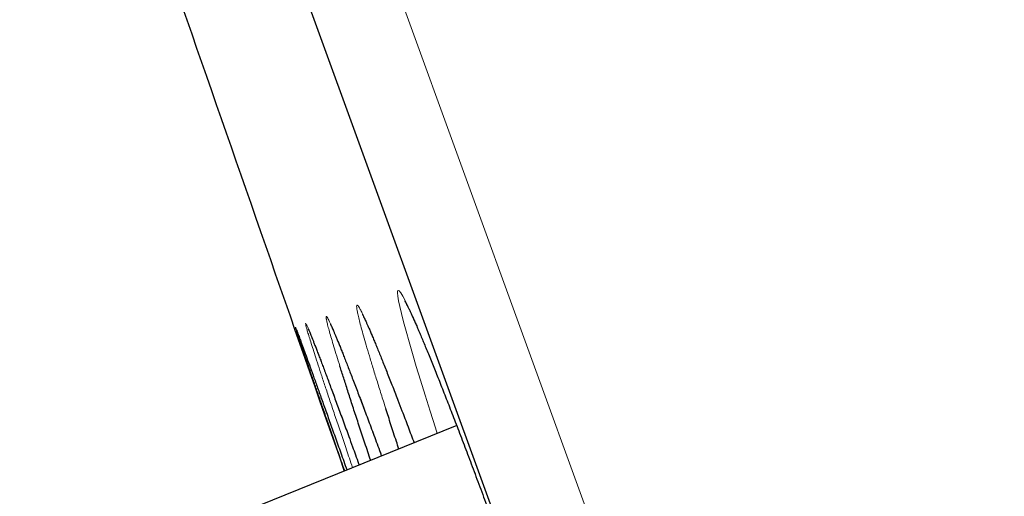
# Model space of a CAD drawing. Units: millimetres. Extents: x 8 to 420, y 12 to 539.
# Drawn here: x 37 to 43, y 497 to 500 of the extents above; entities that cross this region are included whole.
import ezdxf

# ---------------------------------------------------------------- set-up
doc = ezdxf.new("R2010")
doc.units = ezdxf.units.MM

msp = doc.modelspace()

# ---------------------------------------------------------------- linework, layer by layer
at = {"color": 252, "linetype": 'Continuous', "lineweight": 0}
msp.add_line((27.4118, 533.2172), (63.0651, 435.2608), dxfattribs=at)
at = {"color": 7, "linetype": 'Continuous', "lineweight": 30}
for p, q in [((62.4267, 435.5529), (27.113, 532.5764)), ((39.9049, 497.3508), (38.7844, 496.8981))]:
    msp.add_line(p, q, dxfattribs=at)
at = {"color": 252, "linetype": 'Continuous', "lineweight": 0, "flags": 128}
msp.add_lwpolyline([(39.7948, 497.3063), (39.7844, 497.3389), (39.7544, 497.4334), (39.7264, 497.5227), (39.7005, 497.6068), (39.6766, 497.6854), (39.655, 497.7581), (39.6357, 497.8245), (39.6188, 497.8843), (39.6045, 497.9375), (39.5925, 497.984), (39.583, 498.0238), (39.5761, 498.0566), (39.5717, 498.0822), (39.5699, 498.1006), (39.5708, 498.1115), (39.5742, 498.1152), (39.5802, 498.1115), (39.5887, 498.1007), (39.5998, 498.0826), (39.6132, 498.0573), (39.6292, 498.0249), (39.6476, 497.9852), (39.6684, 497.9386), (39.6915, 497.8853), (39.7167, 497.8255), (39.7439, 497.7595), (39.7732, 497.6873), (39.8046, 497.6088), (39.8378, 497.5245), (39.8727, 497.4349), (39.9092, 497.3402), (39.9471, 497.2409), (39.9864, 497.1371), (40.0271, 497.0287), (40.069, 496.9163)], dxfattribs=at)
at = {"color": 7, "linetype": 'Continuous', "lineweight": 30}
msp.add_arc((1172.1528, 894.0011), 1200.4, 199.0501657, 199.3079712, dxfattribs=at)
at = {"color": 252, "linetype": 'Continuous', "lineweight": 0}
for points, knots in [([(39.504, 497.4472), (39.4952, 497.4747), (39.4773, 497.5307), (39.4531, 497.6079), (39.4307, 497.6803), (39.4107, 497.7463), (39.393, 497.8058), (39.3778, 497.8585), (39.3651, 497.9046), (39.3548, 497.9438), (39.347, 497.9761), (39.3418, 498.0013), (39.3391, 498.0192), (39.3391, 498.0296), (39.3416, 498.0327), (39.3468, 498.0286), (39.3544, 498.0172), (39.3646, 497.9986), (39.3773, 497.9729), (39.3924, 497.9398), (39.41, 497.8996), (39.43, 497.8526), (39.4523, 497.7988), (39.4767, 497.7386), (39.5032, 497.6722), (39.5319, 497.599), (39.555, 497.5398), (39.5691, 497.5031), (39.5723, 497.4948)], [0, 0, 0, 0, 0.0385788, 0.0782347, 0.1178907, 0.1574834, 0.1969517, 0.2364299, 0.2760326, 0.3156986, 0.3553647, 0.3949673, 0.4344456, 0.4739251, 0.5135291, 0.5531965, 0.5928639, 0.6324678, 0.6719473, 0.7114188, 0.7510149, 0.7906743, 0.8303337, 0.8699297, 0.9094012, 0.948859, 0.9884412, 1, 1, 1, 1]), ([(39.2441, 497.6882), (39.2381, 497.7073), (39.2258, 497.7465), (39.2102, 497.7976), (39.1966, 497.8434), (39.1854, 497.8822), (39.1767, 497.9141), (39.1706, 497.9389), (39.167, 497.9564), (39.1661, 497.9664), (39.1678, 497.9691), (39.172, 497.9646), (39.1787, 497.9528), (39.188, 497.9339), (39.1997, 497.9078), (39.214, 497.8743), (39.2308, 497.8338), (39.2499, 497.7864), (39.2713, 497.7323), (39.2949, 497.6718), (39.3206, 497.605), (39.3485, 497.5319), (39.3784, 497.4527), (39.4103, 497.3679), (39.4441, 497.2772), (39.4675, 497.214), (39.4801, 497.18), (39.4803, 497.1793)], [0, 0, 0, 0, 0.0394706, 0.0810863, 0.1228331, 0.1646467, 0.2064603, 0.2482071, 0.2898228, 0.3314368, 0.373182, 0.414994, 0.456806, 0.4985512, 0.5401652, 0.5817724, 0.6235109, 0.6653162, 0.7071215, 0.7488599, 0.7904671, 0.8320655, 0.873795, 0.9155913, 0.9573876, 0.9991171, 1, 1, 1, 1]), ([(39.0306, 497.7918), (39.0269, 497.8027), (39.0188, 497.8269), (39.009, 497.8559), (39.001, 497.8802), (38.9956, 497.8972), (38.9927, 497.9066), (38.9925, 497.9088), (38.9948, 497.9037), (38.9997, 497.8914), (39.0072, 497.8716), (39.0148, 497.8509), (39.0209, 497.8343), (39.0227, 497.8293)], [0, 0, 0, 0, 0.080533, 0.178267, 0.275844, 0.373115, 0.47038, 0.567952, 0.665679, 0.763407, 0.860978, 0.958243, 1, 1, 1, 1]), ([(39.3165, 497.1131), (39.3103, 497.1312), (39.2928, 497.1825), (39.2658, 497.2616), (39.2358, 497.3505), (39.2077, 497.4337), (39.1816, 497.5113), (39.1577, 497.5831), (39.136, 497.6485), (39.1167, 497.7074), (39.0998, 497.7596), (39.0853, 497.8049), (39.0733, 497.8435), (39.0637, 497.8751), (39.0566, 497.8996), (39.0521, 497.9168), (39.0503, 497.9265), (39.051, 497.9289), (39.0543, 497.9241), (39.0601, 497.912), (39.0684, 497.8927), (39.0793, 497.8662), (39.0927, 497.8325), (39.1085, 497.7917), (39.1268, 497.7439), (39.1474, 497.6895), (39.1702, 497.6287), (39.1951, 497.5615), (39.2222, 497.4882), (39.2515, 497.4084), (39.2757, 497.3423), (39.2908, 497.3011), (39.2947, 497.2902)], [0, 0, 0, 0, 0.01889, 0.053401, 0.087915, 0.122537, 0.157215, 0.191893, 0.226515, 0.261029, 0.295542, 0.330165, 0.364843, 0.399521, 0.434143, 0.468657, 0.503168, 0.537788, 0.572463, 0.607139, 0.641759, 0.67627, 0.710777, 0.745394, 0.780065, 0.814737, 0.849353, 0.88386, 0.918364, 0.952977, 0.987645, 1, 1, 1, 1])]:
    msp.add_open_spline(points, degree=3, knots=knots, dxfattribs=at)
at = {"color": 7, "linetype": 'Continuous', "lineweight": 30}
for points, knots in [([(39.6114, 498.0553), (39.6113, 498.0553), (39.6113, 498.0553), (39.6124, 498.0536), (39.6143, 498.0502), (39.6174, 498.0447), (39.6214, 498.0372), (39.6264, 498.0273), (39.6324, 498.0151), (39.6394, 498.0007), (39.6472, 497.9839), (39.6559, 497.9649), (39.6654, 497.9437), (39.6758, 497.9202), (39.6869, 497.8947), (39.6986, 497.8672), (39.7111, 497.8378), (39.7241, 497.8065), (39.7379, 497.7733), (39.7523, 497.7381), (39.7673, 497.7011), (39.7829, 497.6624), (39.799, 497.6221), (39.8156, 497.5802), (39.8328, 497.5366), (39.8505, 497.4914), (39.8687, 497.4447), (39.8874, 497.3964), (39.9066, 497.3466), (39.9262, 497.2954), (39.9462, 497.243), (39.9666, 497.1893), (39.9874, 497.1342), (40.0085, 497.078), (40.03, 497.0206), (40.0518, 496.9624), (40.0738, 496.9031), (40.0962, 496.8428), (40.1188, 496.7813), (40.1418, 496.719), (40.1649, 496.6558), (40.1883, 496.5919), (40.2118, 496.5272), (40.2354, 496.462), (40.2592, 496.3964), (40.283, 496.3304), (40.3069, 496.2638), (40.3309, 496.1968), (40.355, 496.1293), (40.3792, 496.0615), (40.4033, 495.9934), (40.4275, 495.9251), (40.4517, 495.8565), (40.4759, 495.7879), (40.4999, 495.7194), (40.5237, 495.6513), (40.5473, 495.5834), (40.5709, 495.5156), (40.5943, 495.448), (40.6175, 495.3807), (40.6406, 495.3138), (40.6634, 495.2472), (40.686, 495.1811), (40.7083, 495.1155), (40.7304, 495.0506), (40.7522, 494.9862), (40.7737, 494.9225), (40.7948, 494.8596), (40.8154, 494.7979), (40.8356, 494.7374), (40.8554, 494.6778), (40.8748, 494.6191), (40.8938, 494.5612), (40.9125, 494.5042), (40.9307, 494.4482), (40.9485, 494.3934), (40.9658, 494.3398), (40.9825, 494.2875), (40.9988, 494.2367), (41.0144, 494.1875), (41.0294, 494.1398), (41.0437, 494.0939), (41.0574, 494.0497), (41.0705, 494.007), (41.0831, 493.9659), (41.0951, 493.9263), (41.1064, 493.8882), (41.1172, 493.8518), (41.1273, 493.8172), (41.1367, 493.7844), (41.1454, 493.7536), (41.1534, 493.7247), (41.1607, 493.698), (41.1673, 493.6734), (41.173, 493.6511), (41.178, 493.631), (41.1823, 493.6132), (41.1859, 493.5977), (41.1887, 493.5845), (41.1907, 493.5742), (41.1921, 493.5668), (41.1929, 493.562), (41.1933, 493.5591), (41.1933, 493.5589), (41.1933, 493.5588)], [0, 0, 0, 0, 0.003253, 0.009247, 0.015854, 0.023061, 0.030828, 0.039094, 0.047794, 0.05692, 0.066152, 0.075666, 0.085387, 0.095253, 0.105211, 0.115215, 0.125238, 0.135272, 0.145402, 0.155597, 0.165826, 0.176057, 0.186257, 0.196433, 0.206708, 0.216973, 0.227242, 0.237524, 0.247832, 0.258171, 0.268453, 0.278746, 0.289075, 0.299418, 0.309749, 0.320041, 0.330289, 0.340639, 0.350979, 0.361317, 0.37166, 0.382015, 0.392383, 0.402714, 0.413026, 0.423322, 0.433618, 0.443924, 0.454252, 0.464624, 0.474946, 0.485295, 0.495679, 0.506072, 0.516437, 0.526748, 0.537011, 0.547349, 0.557669, 0.567984, 0.578306, 0.588646, 0.599019, 0.609333, 0.619657, 0.630027, 0.640413, 0.650775, 0.661077, 0.671314, 0.681544, 0.69182, 0.702137, 0.712486, 0.722858, 0.733242, 0.743628, 0.754004, 0.764357, 0.774679, 0.784959, 0.795187, 0.805359, 0.815526, 0.825734, 0.835973, 0.846233, 0.856502, 0.866763, 0.877001, 0.887199, 0.89734, 0.907402, 0.917364, 0.927196, 0.936865, 0.946406, 0.955897, 0.965181, 0.974146, 0.981684, 0.988641, 0.994957, 1, 1, 1, 1]), ([(39.3716, 497.98), (39.3717, 497.9799), (39.3719, 497.9796), (39.3732, 497.9771), (39.3755, 497.9729), (39.3787, 497.9665), (39.3828, 497.958), (39.388, 497.9471), (39.3941, 497.9339), (39.401, 497.9185), (39.4089, 497.9007), (39.4175, 497.8807), (39.427, 497.8586), (39.4372, 497.8342), (39.4481, 497.8079), (39.4597, 497.7796), (39.472, 497.7495), (39.4848, 497.7174), (39.4984, 497.6835), (39.5126, 497.6476), (39.5274, 497.61), (39.5428, 497.5707), (39.5583, 497.5307), (39.569, 497.5031), (39.5741, 497.4897)], [0, 0, 0, 0, 0.0269877, 0.0579608, 0.0922269, 0.1296186, 0.1698234, 0.2124482, 0.2570915, 0.3035878, 0.350546, 0.3987281, 0.4477801, 0.4974183, 0.5473985, 0.5975111, 0.6476238, 0.6978392, 0.7484741, 0.7993776, 0.8504051, 0.9013956, 0.9521974, 1, 1, 1, 1]), ([(39.1902, 497.9259), (39.1903, 497.9258), (39.1904, 497.9255), (39.1917, 497.923), (39.1938, 497.9187), (39.1968, 497.9123), (39.2007, 497.9037), (39.2056, 497.8928), (39.2113, 497.8794), (39.2179, 497.8638), (39.2254, 497.8459), (39.2337, 497.8258), (39.2427, 497.8036), (39.2525, 497.7793), (39.263, 497.7529), (39.2741, 497.7246), (39.2859, 497.6945), (39.2983, 497.6626), (39.3114, 497.6287), (39.3251, 497.593), (39.3394, 497.5554), (39.3543, 497.5163), (39.3697, 497.4755), (39.3857, 497.4332), (39.4022, 497.3892), (39.4192, 497.3436), (39.4368, 497.2965), (39.4549, 497.2478), (39.4694, 497.2087), (39.478, 497.1854), (39.4803, 497.1792)], [0, 0, 0, 0, 0.020829, 0.04496, 0.071924, 0.101535, 0.133459, 0.167301, 0.202679, 0.239282, 0.276814, 0.314679, 0.353178, 0.392093, 0.431244, 0.470477, 0.509676, 0.548873, 0.58833, 0.628, 0.667773, 0.707534, 0.747156, 0.786583, 0.826437, 0.866232, 0.90602, 0.945842, 0.985743, 1, 1, 1, 1]), ([(38.9991, 497.8924), (38.9991, 497.8924), (38.999, 497.8926), (38.9996, 497.8912), (39.0008, 497.8882), (39.0027, 497.8831), (39.0055, 497.8757), (39.0092, 497.866), (39.0136, 497.854), (39.0184, 497.8411), (39.022, 497.8314), (39.0235, 497.8272)], [0, 0, 0, 0, 0.0294182, 0.1130166, 0.2121322, 0.3299459, 0.4596665, 0.5976248, 0.7407651, 0.8871924, 1, 1, 1, 1]), ([(39.0659, 497.8971), (39.0659, 497.8971), (39.0659, 497.8971), (39.0667, 497.8953), (39.0683, 497.8917), (39.0707, 497.886), (39.0741, 497.8781), (39.0783, 497.8679), (39.0834, 497.8553), (39.0893, 497.8404), (39.0961, 497.8233), (39.1036, 497.804), (39.1119, 497.7826), (39.1209, 497.7591), (39.1306, 497.7336), (39.141, 497.7061), (39.152, 497.6768), (39.1637, 497.6458), (39.176, 497.6128), (39.1889, 497.578), (39.2025, 497.5414), (39.2167, 497.503), (39.2314, 497.4631), (39.2467, 497.4216), (39.2625, 497.3784), (39.2786, 497.3343), (39.2898, 497.3037), (39.2953, 497.2886)], [0, 0, 0, 0, 0.0143898, 0.0400598, 0.0694277, 0.1022479, 0.1380204, 0.1761301, 0.2160008, 0.2571801, 0.2993688, 0.3420774, 0.3851306, 0.4286576, 0.4724653, 0.5163895, 0.5602595, 0.6040286, 0.647842, 0.6919391, 0.7362059, 0.7805299, 0.8247706, 0.8688155, 0.91278, 0.9570924, 1, 1, 1, 1]), ([(39.0227, 497.8293), (39.025, 497.8231), (39.0314, 497.8059), (39.0445, 497.7698), (39.0618, 497.7221), (39.0815, 497.6674), (39.1034, 497.6063), (39.1276, 497.539), (39.1539, 497.4653), (39.1824, 497.3856), (39.2128, 497.3002), (39.2453, 497.2091), (39.2691, 497.1421), (39.2825, 497.1042), (39.2841, 497.1)], [0, 0, 0, 0, 0.053186, 0.14668, 0.240323, 0.333967, 0.427461, 0.520661, 0.61386, 0.707353, 0.800995, 0.894637, 0.98813, 1, 1, 1, 1]), ([(39.2717, 497.0949), (39.2652, 497.1135), (39.2472, 497.1651), (39.2196, 497.2445), (39.1888, 497.3331), (39.16, 497.4162), (39.1331, 497.4937), (39.1084, 497.5652), (39.0859, 497.6304), (39.0657, 497.6893), (39.0481, 497.7407), (39.0364, 497.7748), (39.0314, 497.7896), (39.0306, 497.7918)], [0, 0, 0, 0, 0.057286, 0.159805, 0.262321, 0.365161, 0.468166, 0.57117, 0.67401, 0.776526, 0.879038, 0.981873, 1, 1, 1, 1]), ([(39.4186, 497.1543), (39.4131, 497.1709), (39.3964, 497.2206), (39.3706, 497.2983), (39.3412, 497.3873), (39.3139, 497.4706), (39.2886, 497.5487), (39.2657, 497.62), (39.2509, 497.6665), (39.2444, 497.6872), (39.2441, 497.6882)], [0, 0, 0, 0, 0.075928, 0.228208, 0.380517, 0.533307, 0.686341, 0.839375, 0.992164, 1, 1, 1, 1]), ([(39.5723, 497.4948), (39.5799, 497.4751), (39.5983, 497.4274), (39.6289, 497.347), (39.6526, 497.2843), (39.6642, 497.2535)], [0, 0, 0, 0, 0.265587, 0.640471, 1, 1, 1, 1]), ([(39.578, 497.2187), (39.5733, 497.2332), (39.5576, 497.2809), (39.5332, 497.3563), (39.5133, 497.4179), (39.5042, 497.4464), (39.504, 497.4472)], [0, 0, 0, 0, 0.176774, 0.583093, 0.989559, 1, 1, 1, 1]), ([(39.2947, 497.2902), (39.3017, 497.2709), (39.3197, 497.2217), (39.3395, 497.1671), (39.3526, 497.1308), (39.3536, 497.1281)], [0, 0, 0, 0, 0.373158, 0.952016, 1, 1, 1, 1])]:
    msp.add_open_spline(points, degree=3, knots=knots, dxfattribs=at)

doc.saveas('drawing.dxf')
